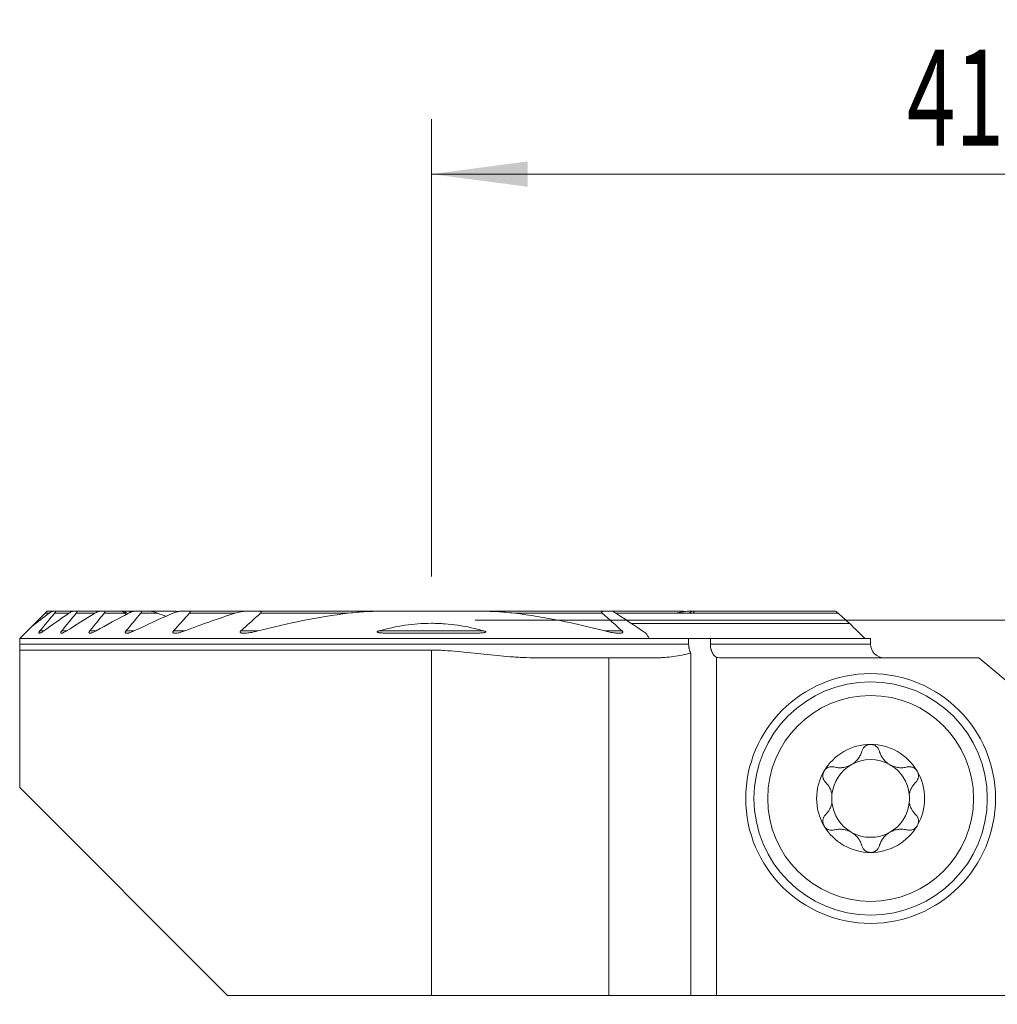
# Model space of a CAD drawing. Units: millimetres. Extents: x -19.1 to 67.8, y -58.8 to 21.9.
# Drawn here: x -15 to 20.6, y -14 to 21.9 of the extents above; entities that cross this region are included whole.
import ezdxf

# ---------------------------------------------------------------- set-up
doc = ezdxf.new("R2010")
doc.units = ezdxf.units.MM
doc.layers.add('1', color=4, linetype='Continuous')
doc.layers.add('2', color=7, linetype='Continuous')
doc.styles.add('iso_b_vert', font='simplex.shx')
doc.dimstyles.get("Standard").update_dxf_attribs({"dimtxt": 0.18, "dimasz": 0.18, "dimexe": 0.18, "dimexo": 0.0625, "dimgap": 0.09, "dimtad": 1, "dimzin": 0, "dimdsep": 52, "dimtxsty": 'Standard', "dimcen": 0.09, "dimadec": 0, "dimazin": 0, "dimtfac": 1, "dimtdec": 4, "dimtofl": 0, "dimtmove": 0, "dimatfit": 3, "dimfxl": 1, "dimtolj": 1, "dimtzin": 0, "dimarcsym": 0})

# ---------------------------------------------------------------- blocks, each defined once
blk = doc.blocks.new('_U0')
at = {"layer": '2', "lineweight": 13}
for p, q in [((0, 1.5875), (0, 18.25)), ((41.1, -12.4125), (41.1, 18.25)), ((0, 16.25), (41.1, 16.25))]:
    blk.add_line(p, q, dxfattribs=at)
at = {"layer": '2', "lineweight": 18}
for points in [[(0, 16.25), (3.499998, 16.710784), (3.500002, 15.789216)], [(41.1, 16.25), (37.600002, 15.789216), (37.599998, 16.710784)]]:
    blk.add_solid(points, dxfattribs=at)
at = {"layer": '2', "lineweight": 18, "insert": (17.318901, 17.282634), "char_height": 3.5, "attachment_point": 7, "line_spacing_factor": 1.084337, "style": 'iso_b_vert'}
blk.add_mtext('\\W0.6670;41.1', dxfattribs=at)
blk = doc.blocks.new('_U2')
at = {"layer": '2', "lineweight": 13}
for p, q in [((1.5875, 0), (67.85, 0)), ((65.85, -14), (65.85, 0)), ((42.6875, -14), (67.85, -14))]:
    blk.add_line(p, q, dxfattribs=at)
at = {"layer": '2', "lineweight": 18}
for points in [[(65.85, 0), (66.310784, -3.499998), (65.389216, -3.500002)], [(65.85, -14), (65.389216, -10.500002), (66.310784, -10.499998)]]:
    blk.add_solid(points, dxfattribs=at)
at = {"layer": '2', "lineweight": 18, "insert": (65.160366, -8.6798), "char_height": 3.5, "attachment_point": 7, "rotation": 90, "line_spacing_factor": 1.084337, "style": 'iso_b_vert'}
blk.add_mtext('\\W0.5785;14', dxfattribs=at)

msp = doc.modelspace()

# ---------------------------------------------------------------- linework, layer by layer
at = {"layer": '1', "lineweight": 18}
for p, q in [((-14.075, 0.25), (-14.559, -0.234)), ((-14, 0.325), (-14.075, 0.25)), ((-13.791, 0.325), (-14, 0.325)), ((-13.791, 0.325), (-13.703, 0.325)), ((-13.048, 0.325), (-13.703, 0.325)), ((-13.048, 0.325), (-12.932, 0.325)), ((-12.075, 0.325), (-12.932, 0.325)), ((-12.075, 0.325), (-11.924, 0.325)), ((-11.287, 0.325), (-11.924, 0.325)), ((-11.132, 0.325), (-11.287, 0.325)), ((-11.132, 0.325), (-11.023, 0.325)), ((-10.81, 0.325), (-11.024, 0.325)), ((-10.81, 0.325), (-10.612, 0.325)), ((-10.247, 0.325), (-10.612, 0.325)), ((-9.77, 0.325), (-10.247, 0.325)), ((-9.77, 0.325), (-9.405, 0.325)), ((-9.133, 0.325), (-8.864, 0.325)), ((-6.742, 0.325), (-8.864, 0.325)), ((-6.742, 0.325), (-6.326, 0.325)), ((-1.736, 0.325), (-6.326, 0.325)), ((-1.736, 0.325), (1.736, 0.325)), ((6.326, 0.325), (1.736, 0.325)), ((6.326, 0.325), (6.601, 0.325)), ((9.133, 0.325), (6.6, 0.325)), ((9.531, 0.25), (6.714, 0.25)), ((9.477, 0.325), (9.405, 0.325)), ((14.717, 0.325), (9.571, 0.325)), ((7.291, -0.13), (15.243, -0.13)), ((-15, -0.875), (-15, -0.675)), ((7.937, -0.675), (-15, -0.675)), ((9.371, -0.675), (7.937, -0.675)), ((9.371, -0.675), (10.163, -0.675)), ((9.371, -0.675), (9.371, -0.875)), ((16, -0.675), (10.163, -0.675)), ((10.163, -0.875), (10.163, -0.675)), ((16, -0.875), (16, -0.675)), ((-15, -1.093), (-15, -6.1)), ((-15, -1.093), (0, -1.093)), ((3.827, -1.375), (6.461, -1.375)), ((6.461, -1.375), (8.183, -1.375)), ((6.461, -1.375), (6.461, -13.675)), ((9.446, -13.675), (9.446, -1.202)), ((10.389, -1.358), (10.389, -13.675)), ((10.594, -1.375), (19.942, -1.375)), ((19.942, -1.375), (21.5, -2.682)), ((-15, -6.1), (-7.425, -13.675)), ((-7.425, -13.675), (0, -13.675)), ((0, -13.675), (6.461, -13.675)), ((6.461, -13.675), (9.446, -13.675)), ((10.389, -13.675), (9.446, -13.675)), ((10.389, -13.675), (21.756, -13.675))]:
    msp.add_line(p, q, dxfattribs=at)
at = {"layer": '1', "lineweight": 13}
for p, q in [((-13.927, 0.25), (-14.075, 0.25)), ((-13.207, 0.25), (-13.727, 0.25)), ((-12.262, 0.25), (-12.942, 0.25)), ((-11.154, 0.25), (-11.919, 0.25)), ((-9.966, 0.25), (-10.588, 0.25)), ((-7.154, 0.25), (-8.813, 0.25)), ((-3.02, 0.25), (-6.223, 0.25)), ((6.223, 0.25), (3.02, 0.25)), ((14.818, 0.25), (6.714, 0.25)), ((-14.126, -0.395), (-14.266, -0.395)), ((-13.289, -0.395), (-13.47, -0.395)), ((-12.213, -0.395), (-12.445, -0.395)), ((-10.826, -0.395), (-11.128, -0.395)), ((-8.987, -0.395), (-9.395, -0.395)), ((-6.311, -0.395), (-6.944, -0.395)), ((1.912, -0.395), (-1.912, -0.395)), ((6.944, -0.395), (6.311, -0.395)), ((-15, -0.875), (9.371, -0.875)), ((16, -0.875), (10.163, -0.875)), ((0, -1.093), (0, -13.675))]:
    msp.add_line(p, q, dxfattribs=at)
at = {"layer": '1', "lineweight": 18}
for radius in [4.55, 4.25, 3.75]:
    msp.add_circle((16, -6.5), radius, dxfattribs=at)
for centre, radius, start, end in [((16.5, -0.875), 0.5, 180, 270), ((16, -6.5), 1.968, 90, 149.6186), ((16, -6.5), 1.968, 30.3814, 90), ((16, -6.5), 1.416, 119.8093, 173.8076), ((16, -6.5), 1.416, 60.1907, 119.8093), ((16, -6.5), 1.416, 6.1924, 60.1907), ((16, -6.5), 1.968, 149.6186, 210.3814), ((16, -6.5), 1.968, 329.6186, 30.3814), ((16, -6.5), 1.416, 173.8076, 186.1924), ((16, -6.5), 1.416, 353.8076, 6.1924), ((16, -6.5), 1.416, 186.1924, 240.1907), ((16, -6.5), 1.416, 299.8093, 353.8076), ((16, -6.5), 1.968, 210.3814, 270), ((16, -6.5), 1.968, 270, 329.6186), ((16, -6.5), 1.416, 240.1907, 299.8093)]:
    msp.add_arc(centre, radius, start, end, dxfattribs=at)
for points, degree in [([(-14.562, -0.237), (-14.351, -0.073), (-14.14, 0.089), (-13.927, 0.25)], 3), ([(-13.727, 0.25), (-13.907, 0.035), (-14.086, -0.18), (-14.266, -0.395)], 3), ([(-14.126, -0.395), (-13.822, -0.177), (-13.516, 0.038), (-13.207, 0.25)], 3), ([(-12.942, 0.25), (-13.118, 0.035), (-13.294, -0.18), (-13.47, -0.395)], 3), ([(-13.289, -0.395), (-12.95, -0.176), (-12.608, 0.039), (-12.262, 0.25)], 3), ([(-11.919, 0.25), (-12.094, 0.035), (-12.27, -0.18), (-12.445, -0.395)], 3), ([(-12.213, -0.395), (-11.825, -0.174), (-11.433, 0.041), (-11.036, 0.25)], 3), ([(-11.103, 0.212), (-11.12, 0.225), (-11.137, 0.237), (-11.154, 0.25)], 3), ([(-10.588, 0.25), (-10.768, 0.035), (-10.948, -0.18), (-11.128, -0.395)], 3), ([(-10.826, -0.395), (-10.364, -0.17), (-9.895, 0.045), (-9.42, 0.25)], 3), ([(-9.66, 0.133), (-9.763, 0.17), (-9.865, 0.209), (-9.966, 0.25)], 3), ([(-8.813, 0.25), (-9.008, 0.036), (-9.202, -0.179), (-9.395, -0.395)], 3), ([(-8.987, -0.395), (-8.385, -0.161), (-7.774, 0.055), (-7.154, 0.25)], 3), ([(-6.223, 0.25), (-6.466, 0.038), (-6.706, -0.177), (-6.944, -0.395)], 3), ([(-6.311, -0.395), (-5.232, -0.111), (-4.136, 0.107), (-3.02, 0.25)], 3), ([(3.02, 0.25), (4.136, 0.107), (5.232, -0.111), (6.311, -0.395)], 3), ([(6.944, -0.395), (6.706, -0.177), (6.466, 0.038), (6.223, 0.25)], 3), ([(6.601, 0.325), (7.006, 0.062), (7.41, -0.205), (7.814, -0.475)], 3), ([(8.948, 0.25), (8.957, 0.257), (8.966, 0.263), (8.975, 0.27)], 3), ([(8.975, 0.27), (8.97, 0.263), (8.965, 0.257), (8.96, 0.25)], 3), ([(9.507, 0.325), (9.54, 0.325), (9.571, 0.325)], 2), ([(15.243, -0.13), (15.102, -0.003), (14.96, 0.124), (14.818, 0.25)], 3), ([(-14.562, -0.237), (-14.708, -0.383), (-14.854, -0.529), (-15, -0.675)], 3), ([(15.243, -0.13), (15.427, -0.312), (15.611, -0.493), (15.795, -0.675)], 3), ([(7.814, -0.475), (7.855, -0.542), (7.896, -0.608), (7.937, -0.675)], 3), ([(10.389, -1.358), (10.422, -1.363), (10.49, -1.372), (10.559, -1.375), (10.594, -1.375)], 3)]:
    msp.add_open_spline(points, degree=degree, dxfattribs=at)
for points, knots in [([(-13.927, 0.25), (-13.914, 0.26), (-13.901, 0.269), (-13.876, 0.287), (-13.863, 0.294), (-13.839, 0.308), (-13.828, 0.314), (-13.812, 0.32), (-13.808, 0.322), (-13.799, 0.324), (-13.795, 0.325), (-13.791, 0.325)], [0, 0, 0, 0, 0.25, 0.25, 0.5, 0.5, 0.75, 0.75, 0.875, 0.875, 1, 1, 1, 1]), ([(-13.703, 0.325), (-13.7, 0.325), (-13.698, 0.325), (-13.694, 0.323), (-13.692, 0.321), (-13.69, 0.318), (-13.69, 0.315), (-13.69, 0.31), (-13.691, 0.307), (-13.694, 0.3), (-13.695, 0.296), (-13.7, 0.287), (-13.702, 0.283), (-13.709, 0.274), (-13.712, 0.269), (-13.719, 0.26), (-13.723, 0.255), (-13.727, 0.25)], [0, 0, 0, 0, 0.125, 0.125, 0.25, 0.25, 0.375, 0.375, 0.5, 0.5, 0.625, 0.625, 0.75, 0.75, 0.875, 0.875, 1, 1, 1, 1]), ([(-13.207, 0.25), (-13.192, 0.26), (-13.177, 0.269), (-13.156, 0.282), (-13.149, 0.286), (-13.135, 0.294), (-13.127, 0.298), (-13.107, 0.308), (-13.094, 0.314), (-13.075, 0.32), (-13.069, 0.322), (-13.058, 0.324), (-13.053, 0.325), (-13.048, 0.325)], [0, 0, 0, 0, 0.25, 0.25, 0.375, 0.375, 0.5, 0.5, 0.75, 0.75, 0.875, 0.875, 1, 1, 1, 1]), ([(-12.932, 0.325), (-12.928, 0.325), (-12.925, 0.325), (-12.919, 0.323), (-12.917, 0.322), (-12.913, 0.318), (-12.912, 0.316), (-12.91, 0.311), (-12.91, 0.306), (-12.912, 0.3), (-12.913, 0.297), (-12.913, 0.294), (-12.916, 0.288), (-12.918, 0.284), (-12.924, 0.274), (-12.927, 0.27), (-12.934, 0.26), (-12.938, 0.255), (-12.942, 0.25)], [0, 0, 0, 0, 0.125, 0.125, 0.25, 0.25, 0.375, 0.375, 0.5, 0.5625, 0.5625, 0.625, 0.625, 0.75, 0.75, 0.875, 0.875, 1, 1, 1, 1]), ([(-12.262, 0.25), (-12.245, 0.26), (-12.228, 0.27), (-12.204, 0.283), (-12.195, 0.287), (-12.179, 0.295), (-12.171, 0.298), (-12.147, 0.308), (-12.131, 0.314), (-12.109, 0.32), (-12.101, 0.322), (-12.088, 0.324), (-12.081, 0.325), (-12.075, 0.325)], [0, 0, 0, 0, 0.25, 0.25, 0.375, 0.375, 0.5, 0.5, 0.75, 0.75, 0.875, 0.875, 1, 1, 1, 1]), ([(-11.924, 0.325), (-11.919, 0.325), (-11.915, 0.325), (-11.908, 0.323), (-11.905, 0.322), (-11.899, 0.319), (-11.896, 0.317), (-11.893, 0.312), (-11.892, 0.309), (-11.891, 0.302), (-11.892, 0.298), (-11.893, 0.291), (-11.894, 0.289), (-11.896, 0.285), (-11.897, 0.282), (-11.901, 0.275), (-11.904, 0.27), (-11.911, 0.26), (-11.914, 0.255), (-11.919, 0.25)], [0, 0, 0, 0, 0.125, 0.125, 0.25, 0.25, 0.375, 0.375, 0.5, 0.5, 0.625, 0.625, 0.6875, 0.6875, 0.75, 0.75, 0.875, 0.875, 1, 1, 1, 1]), ([(-11.154, 0.25), (-11.16, 0.255), (-11.167, 0.26), (-11.18, 0.269), (-11.186, 0.273), (-11.205, 0.286), (-11.218, 0.294), (-11.235, 0.304), (-11.241, 0.308), (-11.252, 0.313), (-11.257, 0.316), (-11.267, 0.32), (-11.272, 0.322), (-11.28, 0.324), (-11.284, 0.325), (-11.287, 0.325)], [0, 0, 0, 0, 0.125, 0.125, 0.25, 0.25, 0.5, 0.5, 0.625, 0.625, 0.75, 0.75, 0.875, 0.875, 1, 1, 1, 1]), ([(-11.111, 0.25), (-11.12, 0.26), (-11.127, 0.27), (-11.136, 0.283), (-11.139, 0.288), (-11.143, 0.296), (-11.145, 0.3), (-11.147, 0.307), (-11.148, 0.31), (-11.147, 0.316), (-11.147, 0.318), (-11.144, 0.322), (-11.143, 0.323), (-11.138, 0.325), (-11.135, 0.325), (-11.132, 0.325)], [0, 0, 0, 0, 0.25, 0.25, 0.375, 0.375, 0.5, 0.5, 0.625, 0.625, 0.75, 0.75, 0.875, 0.875, 1, 1, 1, 1]), ([(-11.036, 0.25), (-11.016, 0.26), (-10.997, 0.27), (-10.967, 0.283), (-10.957, 0.287), (-10.938, 0.295), (-10.928, 0.298), (-10.899, 0.308), (-10.881, 0.314), (-10.853, 0.32), (-10.844, 0.322), (-10.826, 0.324), (-10.818, 0.325), (-10.81, 0.325)], [0, 0, 0, 0, 0.25, 0.25, 0.375, 0.375, 0.5, 0.5, 0.75, 0.75, 0.875, 0.875, 1, 1, 1, 1]), ([(-11.023, 0.325), (-11.019, 0.325), (-11.013, 0.324), (-11.001, 0.322), (-10.995, 0.32), (-10.982, 0.316), (-10.975, 0.313), (-10.961, 0.308), (-10.954, 0.304), (-10.943, 0.299), (-10.94, 0.298), (-10.937, 0.296)], [0, 0, 0, 0, 0.225219, 0.225219, 0.450438, 0.450438, 0.675657, 0.675657, 0.900876, 0.900876, 1, 1, 1, 1]), ([(-10.612, 0.325), (-10.607, 0.325), (-10.602, 0.325), (-10.593, 0.323), (-10.588, 0.323), (-10.58, 0.32), (-10.576, 0.318), (-10.57, 0.313), (-10.568, 0.31), (-10.565, 0.304), (-10.564, 0.3), (-10.565, 0.291), (-10.566, 0.286), (-10.57, 0.276), (-10.573, 0.271), (-10.58, 0.26), (-10.584, 0.255), (-10.588, 0.25)], [0, 0, 0, 0, 0.125, 0.125, 0.25, 0.25, 0.375, 0.375, 0.5, 0.5, 0.625, 0.625, 0.75, 0.75, 0.875, 0.875, 1, 1, 1, 1]), ([(-9.966, 0.25), (-9.991, 0.26), (-10.015, 0.269), (-10.063, 0.286), (-10.087, 0.294), (-10.134, 0.307), (-10.158, 0.313), (-10.193, 0.32), (-10.204, 0.322), (-10.226, 0.324), (-10.237, 0.325), (-10.247, 0.325)], [0, 0, 0, 0, 0.25, 0.25, 0.5, 0.5, 0.75, 0.75, 0.875, 0.875, 1, 1, 1, 1]), ([(-9.42, 0.25), (-9.396, 0.261), (-9.371, 0.27), (-9.322, 0.288), (-9.298, 0.295), (-9.261, 0.305), (-9.249, 0.308), (-9.225, 0.314), (-9.213, 0.316), (-9.19, 0.32), (-9.178, 0.322), (-9.155, 0.324), (-9.144, 0.325), (-9.133, 0.325)], [0, 0, 0, 0, 0.25, 0.25, 0.5, 0.5, 0.625, 0.625, 0.75, 0.75, 0.875, 0.875, 1, 1, 1, 1]), ([(-9.405, 0.325), (-9.388, 0.325), (-9.37, 0.324), (-9.336, 0.322), (-9.318, 0.321), (-9.282, 0.317), (-9.265, 0.315), (-9.241, 0.312), (-9.236, 0.312), (-9.231, 0.311)], [0, 0, 0, 0, 0.303513, 0.303513, 0.607027, 0.607027, 0.91054, 0.91054, 1, 1, 1, 1]), ([(-8.864, 0.325), (-8.851, 0.325), (-8.839, 0.324), (-8.822, 0.321), (-8.817, 0.319), (-8.807, 0.315), (-8.803, 0.313), (-8.798, 0.308), (-8.796, 0.306), (-8.794, 0.303), (-8.793, 0.3), (-8.791, 0.296), (-8.791, 0.294), (-8.791, 0.289), (-8.791, 0.286), (-8.793, 0.28), (-8.794, 0.278), (-8.797, 0.272), (-8.798, 0.269), (-8.802, 0.264), (-8.804, 0.261), (-8.808, 0.255), (-8.81, 0.253), (-8.813, 0.25)], [0, 0, 0, 0, 0.25, 0.25, 0.375, 0.375, 0.5, 0.5, 0.5625, 0.5625, 0.625, 0.625, 0.6875, 0.6875, 0.75, 0.75, 0.8125, 0.8125, 0.875, 0.875, 0.9375, 0.9375, 1, 1, 1, 1]), ([(-7.154, 0.25), (-7.119, 0.261), (-7.05, 0.28), (-6.981, 0.296), (-6.929, 0.306), (-6.912, 0.309), (-6.877, 0.314), (-6.86, 0.316), (-6.826, 0.32), (-6.809, 0.322), (-6.776, 0.324), (-6.759, 0.325), (-6.742, 0.325)], [0, 0, 0, 0, 0.25, 0.5, 0.5, 0.625, 0.625, 0.75, 0.75, 0.875, 0.875, 1, 1, 1, 1]), ([(-6.326, 0.325), (-6.309, 0.325), (-6.292, 0.324), (-6.267, 0.322), (-6.259, 0.321), (-6.244, 0.318), (-6.236, 0.316), (-6.226, 0.312), (-6.222, 0.311), (-6.216, 0.308), (-6.213, 0.306), (-6.207, 0.302), (-6.205, 0.3), (-6.202, 0.295), (-6.2, 0.292), (-6.199, 0.285), (-6.2, 0.282), (-6.202, 0.275), (-6.204, 0.272), (-6.208, 0.265), (-6.211, 0.262), (-6.216, 0.256), (-6.22, 0.253), (-6.223, 0.25)], [0, 0, 0, 0, 0.25, 0.25, 0.375, 0.375, 0.5, 0.5, 0.5625, 0.5625, 0.625, 0.625, 0.6875, 0.6875, 0.75, 0.75, 0.8125, 0.8125, 0.875, 0.875, 0.9375, 0.9375, 1, 1, 1, 1]), ([(-3.02, 0.25), (-2.914, 0.264), (-2.807, 0.275), (-2.593, 0.294), (-2.486, 0.301), (-2.272, 0.313), (-2.165, 0.318), (-1.95, 0.323), (-1.843, 0.325), (-1.736, 0.325)], [0, 0, 0, 0, 0.25, 0.25, 0.5, 0.5, 0.75, 0.75, 1, 1, 1, 1]), ([(1.736, 0.325), (1.843, 0.325), (1.95, 0.323), (2.164, 0.318), (2.271, 0.313), (2.486, 0.301), (2.593, 0.294), (2.807, 0.275), (2.914, 0.264), (3.02, 0.25)], [0, 0, 0, 0, 0.25, 0.25, 0.5, 0.5, 0.75, 0.75, 1, 1, 1, 1]), ([(6.223, 0.25), (6.22, 0.253), (6.216, 0.256), (6.211, 0.262), (6.208, 0.266), (6.204, 0.272), (6.202, 0.276), (6.2, 0.281), (6.2, 0.282), (6.2, 0.286), (6.2, 0.287), (6.2, 0.292), (6.202, 0.295), (6.205, 0.3), (6.208, 0.302), (6.213, 0.306), (6.216, 0.308), (6.222, 0.311), (6.226, 0.313), (6.236, 0.316), (6.244, 0.318), (6.259, 0.321), (6.268, 0.322), (6.292, 0.324), (6.309, 0.325), (6.326, 0.325)], [0, 0, 0, 0, 0.0625, 0.0625, 0.125, 0.125, 0.1875, 0.1875, 0.21875, 0.21875, 0.25, 0.25, 0.3125, 0.3125, 0.375, 0.375, 0.4375, 0.4375, 0.5, 0.5, 0.625, 0.625, 0.75, 0.75, 1, 1, 1, 1]), ([(9.405, 0.325), (9.388, 0.325), (9.37, 0.324), (9.336, 0.322), (9.318, 0.321), (9.282, 0.317), (9.265, 0.315), (9.229, 0.311), (9.211, 0.308), (9.157, 0.301), (9.12, 0.295), (9.048, 0.283), (9.012, 0.276), (8.975, 0.27)], [0, 0, 0, 0, 0.125, 0.125, 0.25, 0.25, 0.375, 0.375, 0.5, 0.5, 0.75, 0.75, 1, 1, 1, 1]), ([(9.23, 0.313), (9.22, 0.315), (9.211, 0.317), (9.19, 0.32), (9.178, 0.322), (9.155, 0.324), (9.144, 0.325), (9.133, 0.325)], [0, 0, 0, 0, 0.282123, 0.282123, 0.641062, 0.641062, 1, 1, 1, 1]), ([(9.384, 0.25), (9.397, 0.26), (9.409, 0.269), (9.427, 0.282), (9.432, 0.286), (9.444, 0.294), (9.45, 0.298), (9.46, 0.305), (9.466, 0.308), (9.476, 0.313), (9.481, 0.316), (9.49, 0.32), (9.494, 0.322), (9.501, 0.324), (9.504, 0.325), (9.507, 0.325)], [0, 0, 0, 0, 0.25, 0.25, 0.375, 0.375, 0.5, 0.5, 0.625, 0.625, 0.75, 0.75, 0.875, 0.875, 1, 1, 1, 1]), ([(9.57, 0.325), (9.573, 0.325), (9.574, 0.325), (9.576, 0.323), (9.577, 0.321), (9.577, 0.317), (9.576, 0.315), (9.574, 0.309), (9.573, 0.306), (9.569, 0.299), (9.566, 0.295), (9.561, 0.287), (9.557, 0.283), (9.551, 0.274), (9.547, 0.269), (9.539, 0.26), (9.535, 0.255), (9.531, 0.25)], [0, 0, 0, 0, 0.125, 0.125, 0.25, 0.25, 0.375, 0.375, 0.5, 0.5, 0.625, 0.625, 0.75, 0.75, 0.875, 0.875, 1, 1, 1, 1]), ([(14.818, 0.25), (14.807, 0.26), (14.797, 0.269), (14.781, 0.282), (14.776, 0.286), (14.766, 0.294), (14.761, 0.298), (14.748, 0.308), (14.739, 0.314), (14.729, 0.32), (14.726, 0.322), (14.721, 0.324), (14.719, 0.325), (14.717, 0.325)], [0, 0, 0, 0, 0.25, 0.25, 0.375, 0.375, 0.5, 0.5, 0.75, 0.75, 0.875, 0.875, 1, 1, 1, 1]), ([(1.912, -0.395), (1.602, -0.306), (1.287, -0.237), (0.808, -0.166), (0.567, -0.139), (0.324, -0.126), (0.16, -0.12), (0.078, -0.118), (-0.33, -0.118), (-0.652, -0.143), (-1.288, -0.237), (-1.602, -0.306), (-1.912, -0.395)], [0, 0, 0, 0, 0.25, 0.25, 0.375, 0.4375, 0.4375, 0.5, 0.5, 0.75, 0.75, 1, 1, 1, 1]), ([(-14.266, -0.395), (-14.271, -0.401), (-14.276, -0.407), (-14.285, -0.42), (-14.289, -0.426), (-14.297, -0.437), (-14.3, -0.443), (-14.303, -0.451), (-14.304, -0.453), (-14.306, -0.458), (-14.306, -0.46), (-14.307, -0.466), (-14.307, -0.469), (-14.305, -0.475), (-14.303, -0.476), (-14.297, -0.479), (-14.294, -0.48), (-14.286, -0.48), (-14.282, -0.479), (-14.272, -0.477), (-14.267, -0.475), (-14.256, -0.471), (-14.25, -0.469), (-14.238, -0.463), (-14.232, -0.461), (-14.22, -0.454), (-14.213, -0.451), (-14.194, -0.44), (-14.18, -0.431), (-14.153, -0.414), (-14.139, -0.404), (-14.126, -0.395)], [0, 0, 0, 0, 0.0625, 0.0625, 0.125, 0.125, 0.1875, 0.1875, 0.21875, 0.21875, 0.25, 0.25, 0.3125, 0.3125, 0.375, 0.375, 0.4375, 0.4375, 0.5, 0.5, 0.5625, 0.5625, 0.625, 0.625, 0.6875, 0.6875, 0.75, 0.75, 0.875, 0.875, 1, 1, 1, 1]), ([(-13.47, -0.395), (-13.476, -0.401), (-13.481, -0.408), (-13.49, -0.421), (-13.494, -0.427), (-13.499, -0.437), (-13.5, -0.44), (-13.503, -0.445), (-13.504, -0.448), (-13.506, -0.456), (-13.506, -0.461), (-13.505, -0.466), (-13.504, -0.468), (-13.503, -0.471), (-13.502, -0.473), (-13.498, -0.476), (-13.494, -0.478), (-13.488, -0.479), (-13.486, -0.479), (-13.481, -0.48), (-13.478, -0.48), (-13.471, -0.479), (-13.465, -0.478), (-13.453, -0.476), (-13.447, -0.474), (-13.434, -0.47), (-13.427, -0.467), (-13.406, -0.459), (-13.392, -0.453), (-13.363, -0.438), (-13.348, -0.431), (-13.319, -0.413), (-13.304, -0.404), (-13.289, -0.395)], [0, 0, 0, 0, 0.0625, 0.0625, 0.125, 0.125, 0.15625, 0.15625, 0.1875, 0.1875, 0.25, 0.25, 0.28125, 0.28125, 0.3125, 0.3125, 0.375, 0.375, 0.40625, 0.40625, 0.4375, 0.4375, 0.5, 0.5, 0.5625, 0.5625, 0.625, 0.625, 0.75, 0.75, 0.875, 0.875, 1, 1, 1, 1]), ([(-12.445, -0.395), (-12.451, -0.402), (-12.457, -0.409), (-12.464, -0.42), (-12.466, -0.423), (-12.469, -0.43), (-12.471, -0.433), (-12.475, -0.443), (-12.476, -0.449), (-12.476, -0.46), (-12.475, -0.464), (-12.471, -0.47), (-12.469, -0.471), (-12.466, -0.474), (-12.464, -0.475), (-12.457, -0.478), (-12.451, -0.479), (-12.434, -0.48), (-12.421, -0.479), (-12.399, -0.474), (-12.391, -0.472), (-12.376, -0.468), (-12.368, -0.466), (-12.345, -0.458), (-12.328, -0.451), (-12.296, -0.437), (-12.279, -0.43), (-12.246, -0.413), (-12.229, -0.404), (-12.213, -0.395)], [0, 0, 0, 0, 0.0625, 0.0625, 0.09375, 0.09375, 0.125, 0.125, 0.1875, 0.1875, 0.25, 0.25, 0.28125, 0.28125, 0.3125, 0.3125, 0.375, 0.375, 0.5, 0.5, 0.5625, 0.5625, 0.625, 0.625, 0.75, 0.75, 0.875, 0.875, 1, 1, 1, 1]), ([(-11.128, -0.395), (-11.134, -0.402), (-11.14, -0.41), (-11.147, -0.422), (-11.149, -0.426), (-11.152, -0.433), (-11.153, -0.437), (-11.155, -0.444), (-11.155, -0.447), (-11.155, -0.454), (-11.154, -0.457), (-11.152, -0.462), (-11.15, -0.464), (-11.146, -0.468), (-11.142, -0.472), (-11.136, -0.474), (-11.13, -0.476), (-11.127, -0.477), (-11.116, -0.479), (-11.109, -0.48), (-11.093, -0.48), (-11.085, -0.479), (-11.068, -0.477), (-11.059, -0.476), (-11.042, -0.473), (-11.033, -0.471), (-11.015, -0.466), (-11.005, -0.464), (-10.978, -0.456), (-10.959, -0.45), (-10.921, -0.436), (-10.902, -0.429), (-10.864, -0.413), (-10.845, -0.404), (-10.826, -0.395)], [0, 0, 0, 0, 0.0625, 0.0625, 0.09375, 0.09375, 0.125, 0.125, 0.15625, 0.15625, 0.1875, 0.1875, 0.21875, 0.21875, 0.25, 0.28125, 0.28125, 0.3125, 0.3125, 0.375, 0.375, 0.4375, 0.4375, 0.5, 0.5, 0.5625, 0.5625, 0.625, 0.625, 0.75, 0.75, 0.875, 0.875, 1, 1, 1, 1]), ([(-9.395, -0.395), (-9.399, -0.399), (-9.403, -0.403), (-9.409, -0.412), (-9.412, -0.417), (-9.417, -0.426), (-9.419, -0.43), (-9.42, -0.439), (-9.42, -0.443), (-9.42, -0.449), (-9.419, -0.451), (-9.418, -0.454), (-9.417, -0.456), (-9.414, -0.46), (-9.411, -0.463), (-9.405, -0.467), (-9.401, -0.469), (-9.393, -0.472), (-9.389, -0.474), (-9.376, -0.477), (-9.367, -0.478), (-9.347, -0.48), (-9.337, -0.48), (-9.315, -0.479), (-9.305, -0.478), (-9.283, -0.476), (-9.272, -0.474), (-9.238, -0.469), (-9.216, -0.464), (-9.17, -0.454), (-9.148, -0.448), (-9.079, -0.428), (-9.033, -0.412), (-8.987, -0.395)], [0, 0, 0, 0, 0.03125, 0.03125, 0.0625, 0.0625, 0.09375, 0.09375, 0.125, 0.125, 0.140625, 0.140625, 0.15625, 0.15625, 0.1875, 0.1875, 0.21875, 0.21875, 0.25, 0.25, 0.3125, 0.3125, 0.375, 0.375, 0.4375, 0.4375, 0.5, 0.5, 0.625, 0.625, 0.75, 0.75, 1, 1, 1, 1]), ([(-6.944, -0.395), (-6.95, -0.4), (-6.955, -0.405), (-6.961, -0.414), (-6.963, -0.417), (-6.966, -0.423), (-6.968, -0.426), (-6.969, -0.432), (-6.969, -0.435), (-6.969, -0.441), (-6.968, -0.443), (-6.965, -0.451), (-6.961, -0.455), (-6.954, -0.46), (-6.952, -0.461), (-6.946, -0.464), (-6.943, -0.465), (-6.934, -0.469), (-6.928, -0.471), (-6.908, -0.475), (-6.894, -0.477), (-6.865, -0.479), (-6.85, -0.48), (-6.819, -0.48), (-6.804, -0.479), (-6.757, -0.477), (-6.726, -0.474), (-6.663, -0.466), (-6.631, -0.462), (-6.567, -0.451), (-6.535, -0.445), (-6.439, -0.426), (-6.375, -0.411), (-6.311, -0.395)], [0, 0, 0, 0, 0.03125, 0.03125, 0.046875, 0.046875, 0.0625, 0.0625, 0.078125, 0.078125, 0.09375, 0.09375, 0.125, 0.125, 0.140625, 0.140625, 0.15625, 0.15625, 0.1875, 0.1875, 0.25, 0.25, 0.3125, 0.3125, 0.375, 0.375, 0.5, 0.5, 0.625, 0.625, 0.75, 0.75, 1, 1, 1, 1]), ([(-1.912, -0.395), (-1.923, -0.398), (-1.933, -0.401), (-1.949, -0.407), (-1.954, -0.409), (-1.963, -0.413), (-1.968, -0.416), (-1.974, -0.42), (-1.976, -0.422), (-1.978, -0.424), (-1.979, -0.425), (-1.98, -0.427), (-1.98, -0.428), (-1.98, -0.431), (-1.98, -0.433), (-1.977, -0.437), (-1.976, -0.438), (-1.97, -0.442), (-1.966, -0.444), (-1.956, -0.448), (-1.951, -0.449), (-1.936, -0.453), (-1.926, -0.455), (-1.905, -0.459), (-1.894, -0.46), (-1.862, -0.464), (-1.84, -0.466), (-1.776, -0.471), (-1.732, -0.473), (-1.646, -0.476), (-1.603, -0.477), (-1.473, -0.479), (-1.387, -0.48), (-1.213, -0.48), (-1.127, -0.479), (-0.867, -0.477), (-0.693, -0.476), (-0.346, -0.473), (0.001, -0.472), (0.349, -0.473), (0.609, -0.475), (0.696, -0.476), (0.87, -0.477), (0.957, -0.478), (1.131, -0.479), (1.218, -0.48), (1.391, -0.48), (1.478, -0.479), (1.608, -0.477), (1.651, -0.476), (1.737, -0.473), (1.78, -0.471), (1.844, -0.466), (1.865, -0.464), (1.897, -0.46), (1.907, -0.458), (1.928, -0.455), (1.938, -0.453), (1.953, -0.449), (1.958, -0.447), (1.967, -0.443), (1.972, -0.441), (1.977, -0.437), (1.978, -0.436), (1.98, -0.432), (1.98, -0.43), (1.979, -0.426), (1.978, -0.424), (1.975, -0.421), (1.973, -0.419), (1.967, -0.415), (1.962, -0.413), (1.953, -0.408), (1.948, -0.406), (1.933, -0.401), (1.923, -0.397), (1.912, -0.395)], [0, 0, 0, 0, 0.007812, 0.007812, 0.011719, 0.011719, 0.015625, 0.015625, 0.017578, 0.017578, 0.018555, 0.018555, 0.019531, 0.019531, 0.021484, 0.021484, 0.023437, 0.023437, 0.027344, 0.027344, 0.03125, 0.03125, 0.039062, 0.039062, 0.046875, 0.046875, 0.0625, 0.0625, 0.09375, 0.09375, 0.125, 0.125, 0.1875, 0.1875, 0.25, 0.25, 0.375, 0.375, 0.5, 0.625, 0.625, 0.6875, 0.6875, 0.75, 0.75, 0.8125, 0.8125, 0.875, 0.875, 0.90625, 0.90625, 0.9375, 0.9375, 0.953125, 0.953125, 0.960937, 0.960937, 0.96875, 0.96875, 0.972656, 0.972656, 0.976562, 0.976562, 0.978516, 0.978516, 0.980469, 0.980469, 0.982422, 0.982422, 0.984375, 0.984375, 0.988281, 0.988281, 0.992187, 0.992187, 1, 1, 1, 1]), ([(6.311, -0.395), (6.375, -0.411), (6.439, -0.426), (6.534, -0.445), (6.566, -0.451), (6.63, -0.461), (6.661, -0.466), (6.709, -0.472), (6.724, -0.473), (6.756, -0.476), (6.771, -0.477), (6.803, -0.479), (6.818, -0.48), (6.848, -0.48), (6.863, -0.479), (6.885, -0.478), (6.892, -0.477), (6.907, -0.475), (6.914, -0.474), (6.927, -0.471), (6.933, -0.469), (6.946, -0.464), (6.951, -0.462), (6.959, -0.457), (6.961, -0.455), (6.964, -0.451), (6.966, -0.448), (6.968, -0.443), (6.969, -0.441), (6.969, -0.435), (6.969, -0.432), (6.967, -0.423), (6.964, -0.417), (6.955, -0.405), (6.949, -0.4), (6.944, -0.395)], [0, 0, 0, 0, 0.25, 0.25, 0.375, 0.375, 0.5, 0.5, 0.5625, 0.5625, 0.625, 0.625, 0.6875, 0.6875, 0.75, 0.75, 0.78125, 0.78125, 0.8125, 0.8125, 0.84375, 0.84375, 0.875, 0.875, 0.890625, 0.890625, 0.90625, 0.90625, 0.921875, 0.921875, 0.9375, 0.9375, 0.96875, 0.96875, 1, 1, 1, 1]), ([(-15, -1.093), (-15, -1.08), (-15, -1.066), (-15, -1.042), (-15, -1.034), (-15, -1.018), (-15, -1.009), (-15, -0.991), (-15, -0.981), (-15, -0.962), (-15, -0.951), (-15, -0.93), (-15, -0.92), (-15, -0.903), (-15, -0.897), (-15, -0.886), (-15, -0.881), (-15, -0.875)], [0, 0, 0, 0, 0.25, 0.25, 0.375, 0.375, 0.5, 0.5, 0.625, 0.625, 0.75, 0.75, 0.875, 0.875, 0.9375, 0.9375, 1, 1, 1, 1]), ([(9.371, -0.875), (9.371, -0.905), (9.373, -0.934), (9.378, -0.978), (9.38, -0.993), (9.385, -1.022), (9.387, -1.036), (9.397, -1.078), (9.405, -1.104), (9.419, -1.143), (9.424, -1.155), (9.434, -1.18), (9.44, -1.191), (9.446, -1.202)], [0, 0, 0, 0, 0.25, 0.25, 0.375, 0.375, 0.5, 0.5, 0.75, 0.75, 0.875, 0.875, 1, 1, 1, 1]), ([(10.389, -1.358), (10.373, -1.35), (10.357, -1.341), (10.334, -1.324), (10.327, -1.318), (10.312, -1.305), (10.305, -1.298), (10.284, -1.275), (10.272, -1.258), (10.253, -1.23), (10.248, -1.22), (10.236, -1.2), (10.231, -1.19), (10.216, -1.157), (10.207, -1.134), (10.195, -1.098), (10.192, -1.086), (10.185, -1.061), (10.182, -1.048), (10.174, -1.01), (10.17, -0.983), (10.166, -0.943), (10.165, -0.93), (10.163, -0.902), (10.163, -0.889), (10.163, -0.875)], [0, 0, 0, 0, 0.125, 0.125, 0.1875, 0.1875, 0.25, 0.25, 0.375, 0.375, 0.4375, 0.4375, 0.5, 0.5, 0.625, 0.625, 0.6875, 0.6875, 0.75, 0.75, 0.875, 0.875, 0.9375, 0.9375, 1, 1, 1, 1]), ([(0, -1.093), (0.08, -1.093), (0.16, -1.094), (0.32, -1.099), (0.4, -1.103), (0.64, -1.116), (0.799, -1.129), (1.118, -1.159), (1.277, -1.176), (1.596, -1.21), (1.755, -1.228), (2.232, -1.279), (2.551, -1.311), (2.95, -1.341), (3.03, -1.347), (3.15, -1.354), (3.19, -1.356), (3.27, -1.36), (3.309, -1.362), (3.509, -1.371), (3.668, -1.375), (3.827, -1.375)], [0, 0, 0, 0, 0.0625, 0.0625, 0.125, 0.125, 0.25, 0.25, 0.375, 0.375, 0.5, 0.5, 0.75, 0.75, 0.8125, 0.8125, 0.84375, 0.84375, 0.875, 0.875, 1, 1, 1, 1]), ([(8.183, -1.375), (8.236, -1.375), (8.29, -1.374), (8.396, -1.369), (8.449, -1.366), (8.607, -1.354), (8.713, -1.342), (8.923, -1.312), (9.028, -1.294), (9.237, -1.253), (9.342, -1.229), (9.446, -1.202)], [0, 0, 0, 0, 0.125, 0.125, 0.25, 0.25, 0.5, 0.5, 0.75, 0.75, 1, 1, 1, 1]), ([(16, -4.531), (15.981, -4.531), (15.962, -4.533), (15.925, -4.54), (15.907, -4.544), (15.881, -4.554), (15.872, -4.557), (15.856, -4.565), (15.847, -4.569), (15.823, -4.582), (15.808, -4.592), (15.787, -4.609), (15.78, -4.615), (15.767, -4.627), (15.761, -4.634), (15.744, -4.653), (15.733, -4.667), (15.714, -4.696), (15.706, -4.711), (15.692, -4.742), (15.686, -4.758), (15.682, -4.774)], [0, 0, 0, 0, 0.125, 0.125, 0.25, 0.25, 0.3125, 0.3125, 0.375, 0.375, 0.5, 0.5, 0.5625, 0.5625, 0.625, 0.625, 0.75, 0.75, 0.875, 0.875, 1, 1, 1, 1]), ([(16.318, -4.774), (16.309, -4.741), (16.295, -4.711), (16.272, -4.674), (16.267, -4.667), (16.256, -4.653), (16.25, -4.646), (16.233, -4.627), (16.22, -4.615), (16.199, -4.598), (16.192, -4.593), (16.176, -4.582), (16.169, -4.578), (16.145, -4.564), (16.128, -4.557), (16.102, -4.547), (16.093, -4.545), (16.075, -4.54), (16.065, -4.538), (16.037, -4.533), (16.019, -4.531), (16, -4.531)], [0, 0, 0, 0, 0.25, 0.25, 0.3125, 0.3125, 0.375, 0.375, 0.5, 0.5, 0.5625, 0.5625, 0.625, 0.625, 0.75, 0.75, 0.8125, 0.8125, 0.875, 0.875, 1, 1, 1, 1]), ([(14.672, -5.353), (14.721, -5.366), (14.771, -5.374), (14.848, -5.38), (14.874, -5.381), (14.914, -5.38), (14.927, -5.38), (14.954, -5.378), (14.967, -5.377), (15.034, -5.369), (15.088, -5.358), (15.154, -5.336), (15.168, -5.331), (15.194, -5.321), (15.233, -5.305), (15.296, -5.273), (15.344, -5.242), (15.39, -5.209), (15.412, -5.192), (15.454, -5.155), (15.474, -5.135), (15.511, -5.095), (15.529, -5.074), (15.577, -5.009), (15.605, -4.964), (15.639, -4.894), (15.649, -4.871), (15.667, -4.823), (15.675, -4.798), (15.682, -4.774)], [0, 0, 0, 0, 0.125, 0.125, 0.1875, 0.1875, 0.21875, 0.21875, 0.25, 0.25, 0.375, 0.375, 0.40625, 0.40625, 0.4375, 0.5, 0.5625, 0.5625, 0.625, 0.625, 0.6875, 0.6875, 0.75, 0.75, 0.875, 0.875, 0.9375, 0.9375, 1, 1, 1, 1]), ([(16.318, -4.774), (16.332, -4.823), (16.35, -4.87), (16.383, -4.94), (16.396, -4.963), (16.417, -4.997), (16.424, -5.008), (16.439, -5.03), (16.447, -5.041), (16.487, -5.095), (16.524, -5.135), (16.577, -5.182), (16.588, -5.191), (16.61, -5.208), (16.643, -5.234), (16.702, -5.272), (16.753, -5.298), (16.805, -5.321), (16.831, -5.331), (16.885, -5.348), (16.911, -5.356), (16.965, -5.367), (16.992, -5.372), (17.072, -5.381), (17.125, -5.382), (17.202, -5.376), (17.228, -5.373), (17.279, -5.365), (17.304, -5.359), (17.328, -5.353)], [0, 0, 0, 0, 0.125, 0.125, 0.1875, 0.1875, 0.21875, 0.21875, 0.25, 0.25, 0.375, 0.375, 0.40625, 0.40625, 0.4375, 0.5, 0.5625, 0.5625, 0.625, 0.625, 0.6875, 0.6875, 0.75, 0.75, 0.875, 0.875, 0.9375, 0.9375, 1, 1, 1, 1]), ([(14.302, -5.504), (14.307, -5.496), (14.312, -5.488), (14.323, -5.473), (14.328, -5.465), (14.346, -5.444), (14.36, -5.431), (14.381, -5.413), (14.388, -5.407), (14.404, -5.397), (14.411, -5.392), (14.435, -5.378), (14.451, -5.37), (14.485, -5.357), (14.502, -5.352), (14.536, -5.345), (14.554, -5.342), (14.606, -5.34), (14.639, -5.344), (14.672, -5.353)], [0, 0, 0, 0, 0.0625, 0.0625, 0.125, 0.125, 0.25, 0.25, 0.3125, 0.3125, 0.375, 0.375, 0.5, 0.5, 0.625, 0.625, 0.75, 0.75, 1, 1, 1, 1]), ([(17.698, -5.504), (17.693, -5.496), (17.688, -5.488), (17.677, -5.473), (17.672, -5.465), (17.654, -5.444), (17.64, -5.431), (17.619, -5.413), (17.612, -5.407), (17.596, -5.397), (17.589, -5.392), (17.565, -5.378), (17.549, -5.37), (17.515, -5.357), (17.498, -5.352), (17.464, -5.345), (17.446, -5.342), (17.394, -5.34), (17.361, -5.344), (17.328, -5.353)], [0, 0, 0, 0, 0.0625, 0.0625, 0.125, 0.125, 0.25, 0.25, 0.3125, 0.3125, 0.375, 0.375, 0.5, 0.5, 0.625, 0.625, 0.75, 0.75, 1, 1, 1, 1]), ([(14.302, -5.504), (14.292, -5.521), (14.284, -5.538), (14.274, -5.565), (14.271, -5.575), (14.266, -5.593), (14.264, -5.602), (14.259, -5.63), (14.257, -5.649), (14.256, -5.686), (14.258, -5.705), (14.264, -5.741), (14.268, -5.759), (14.276, -5.784), (14.28, -5.793), (14.287, -5.809), (14.29, -5.817), (14.311, -5.856), (14.332, -5.884), (14.356, -5.908)], [0, 0, 0, 0, 0.125, 0.125, 0.1875, 0.1875, 0.25, 0.25, 0.375, 0.375, 0.5, 0.5, 0.625, 0.625, 0.6875, 0.6875, 0.75, 0.75, 1, 1, 1, 1]), ([(17.644, -5.908), (17.668, -5.884), (17.689, -5.856), (17.71, -5.817), (17.713, -5.809), (17.72, -5.793), (17.724, -5.784), (17.732, -5.759), (17.736, -5.741), (17.742, -5.705), (17.744, -5.686), (17.743, -5.649), (17.741, -5.63), (17.736, -5.602), (17.734, -5.593), (17.729, -5.575), (17.726, -5.565), (17.716, -5.538), (17.708, -5.521), (17.698, -5.504)], [0, 0, 0, 0, 0.25, 0.25, 0.3125, 0.3125, 0.375, 0.375, 0.5, 0.5, 0.625, 0.625, 0.75, 0.75, 0.8125, 0.8125, 0.875, 0.875, 1, 1, 1, 1]), ([(14.592, -6.347), (14.584, -6.303), (14.572, -6.26), (14.55, -6.2), (14.542, -6.18), (14.529, -6.15), (14.524, -6.141), (14.515, -6.122), (14.51, -6.112), (14.484, -6.066), (14.462, -6.031), (14.412, -5.966), (14.385, -5.936), (14.356, -5.908)], [0, 0, 0, 0, 0.25, 0.25, 0.375, 0.375, 0.4375, 0.4375, 0.5, 0.5, 0.75, 0.75, 1, 1, 1, 1]), ([(17.644, -5.908), (17.615, -5.936), (17.588, -5.966), (17.538, -6.031), (17.516, -6.066), (17.49, -6.112), (17.485, -6.121), (17.476, -6.141), (17.462, -6.17), (17.45, -6.199), (17.428, -6.26), (17.416, -6.303), (17.408, -6.347)], [0, 0, 0, 0, 0.25, 0.25, 0.5, 0.5, 0.5625, 0.5625, 0.625, 0.75, 0.75, 1, 1, 1, 1]), ([(14.356, -7.092), (14.385, -7.064), (14.412, -7.034), (14.462, -6.969), (14.484, -6.934), (14.51, -6.888), (14.515, -6.879), (14.524, -6.859), (14.538, -6.83), (14.55, -6.801), (14.572, -6.74), (14.584, -6.697), (14.592, -6.653)], [0, 0, 0, 0, 0.25, 0.25, 0.5, 0.5, 0.5625, 0.5625, 0.625, 0.75, 0.75, 1, 1, 1, 1]), ([(17.408, -6.653), (17.416, -6.697), (17.428, -6.74), (17.45, -6.8), (17.458, -6.82), (17.471, -6.85), (17.476, -6.859), (17.485, -6.878), (17.49, -6.888), (17.516, -6.934), (17.538, -6.969), (17.588, -7.034), (17.615, -7.064), (17.644, -7.092)], [0, 0, 0, 0, 0.25, 0.25, 0.375, 0.375, 0.4375, 0.4375, 0.5, 0.5, 0.75, 0.75, 1, 1, 1, 1]), ([(14.356, -7.092), (14.332, -7.116), (14.311, -7.144), (14.29, -7.183), (14.287, -7.191), (14.28, -7.207), (14.276, -7.216), (14.268, -7.241), (14.264, -7.259), (14.258, -7.295), (14.256, -7.314), (14.257, -7.351), (14.259, -7.37), (14.264, -7.398), (14.266, -7.407), (14.271, -7.425), (14.274, -7.435), (14.284, -7.462), (14.292, -7.479), (14.302, -7.496)], [0, 0, 0, 0, 0.25, 0.25, 0.3125, 0.3125, 0.375, 0.375, 0.5, 0.5, 0.625, 0.625, 0.75, 0.75, 0.8125, 0.8125, 0.875, 0.875, 1, 1, 1, 1]), ([(17.698, -7.496), (17.708, -7.479), (17.716, -7.462), (17.726, -7.435), (17.729, -7.425), (17.734, -7.407), (17.736, -7.398), (17.741, -7.37), (17.743, -7.351), (17.744, -7.314), (17.742, -7.295), (17.736, -7.259), (17.732, -7.241), (17.724, -7.216), (17.72, -7.207), (17.713, -7.191), (17.71, -7.183), (17.689, -7.144), (17.668, -7.116), (17.644, -7.092)], [0, 0, 0, 0, 0.125, 0.125, 0.1875, 0.1875, 0.25, 0.25, 0.375, 0.375, 0.5, 0.5, 0.625, 0.625, 0.6875, 0.6875, 0.75, 0.75, 1, 1, 1, 1]), ([(14.302, -7.496), (14.307, -7.504), (14.312, -7.512), (14.323, -7.527), (14.328, -7.535), (14.346, -7.556), (14.36, -7.569), (14.381, -7.587), (14.388, -7.593), (14.404, -7.603), (14.411, -7.608), (14.435, -7.622), (14.451, -7.63), (14.485, -7.643), (14.502, -7.648), (14.536, -7.655), (14.554, -7.658), (14.606, -7.66), (14.639, -7.656), (14.672, -7.647)], [0, 0, 0, 0, 0.0625, 0.0625, 0.125, 0.125, 0.25, 0.25, 0.3125, 0.3125, 0.375, 0.375, 0.5, 0.5, 0.625, 0.625, 0.75, 0.75, 1, 1, 1, 1]), ([(17.698, -7.496), (17.693, -7.504), (17.688, -7.512), (17.677, -7.527), (17.672, -7.535), (17.654, -7.556), (17.64, -7.569), (17.619, -7.587), (17.612, -7.593), (17.596, -7.603), (17.589, -7.608), (17.565, -7.622), (17.549, -7.63), (17.515, -7.643), (17.498, -7.648), (17.464, -7.655), (17.446, -7.658), (17.394, -7.66), (17.361, -7.656), (17.328, -7.647)], [0, 0, 0, 0, 0.0625, 0.0625, 0.125, 0.125, 0.25, 0.25, 0.3125, 0.3125, 0.375, 0.375, 0.5, 0.5, 0.625, 0.625, 0.75, 0.75, 1, 1, 1, 1]), ([(15.682, -8.226), (15.668, -8.177), (15.65, -8.13), (15.617, -8.06), (15.604, -8.037), (15.583, -8.003), (15.576, -7.992), (15.561, -7.97), (15.553, -7.959), (15.513, -7.905), (15.476, -7.865), (15.423, -7.818), (15.412, -7.809), (15.39, -7.792), (15.357, -7.766), (15.298, -7.728), (15.247, -7.702), (15.195, -7.679), (15.169, -7.669), (15.115, -7.652), (15.089, -7.644), (15.035, -7.633), (15.008, -7.628), (14.928, -7.619), (14.875, -7.618), (14.798, -7.624), (14.772, -7.627), (14.721, -7.635), (14.696, -7.641), (14.672, -7.647)], [0, 0, 0, 0, 0.125, 0.125, 0.1875, 0.1875, 0.21875, 0.21875, 0.25, 0.25, 0.375, 0.375, 0.40625, 0.40625, 0.4375, 0.5, 0.5625, 0.5625, 0.625, 0.625, 0.6875, 0.6875, 0.75, 0.75, 0.875, 0.875, 0.9375, 0.9375, 1, 1, 1, 1]), ([(17.328, -7.647), (17.279, -7.634), (17.229, -7.626), (17.152, -7.62), (17.126, -7.619), (17.086, -7.62), (17.073, -7.62), (17.046, -7.622), (17.033, -7.623), (16.966, -7.631), (16.912, -7.642), (16.846, -7.664), (16.832, -7.669), (16.806, -7.679), (16.767, -7.695), (16.704, -7.727), (16.656, -7.758), (16.61, -7.791), (16.588, -7.808), (16.546, -7.845), (16.526, -7.865), (16.489, -7.905), (16.471, -7.926), (16.423, -7.991), (16.395, -8.036), (16.361, -8.106), (16.351, -8.129), (16.333, -8.177), (16.325, -8.202), (16.318, -8.226)], [0, 0, 0, 0, 0.125, 0.125, 0.1875, 0.1875, 0.21875, 0.21875, 0.25, 0.25, 0.375, 0.375, 0.40625, 0.40625, 0.4375, 0.5, 0.5625, 0.5625, 0.625, 0.625, 0.6875, 0.6875, 0.75, 0.75, 0.875, 0.875, 0.9375, 0.9375, 1, 1, 1, 1]), ([(15.682, -8.226), (15.691, -8.259), (15.705, -8.289), (15.728, -8.326), (15.733, -8.333), (15.744, -8.347), (15.75, -8.354), (15.767, -8.373), (15.78, -8.385), (15.801, -8.402), (15.808, -8.407), (15.824, -8.418), (15.831, -8.422), (15.855, -8.436), (15.872, -8.443), (15.898, -8.453), (15.907, -8.455), (15.925, -8.46), (15.935, -8.462), (15.963, -8.467), (15.981, -8.469), (16, -8.469)], [0, 0, 0, 0, 0.25, 0.25, 0.3125, 0.3125, 0.375, 0.375, 0.5, 0.5, 0.5625, 0.5625, 0.625, 0.625, 0.75, 0.75, 0.8125, 0.8125, 0.875, 0.875, 1, 1, 1, 1]), ([(16, -8.469), (16.019, -8.469), (16.038, -8.467), (16.075, -8.46), (16.093, -8.456), (16.119, -8.446), (16.128, -8.443), (16.144, -8.435), (16.153, -8.431), (16.177, -8.418), (16.192, -8.408), (16.213, -8.391), (16.22, -8.385), (16.233, -8.373), (16.239, -8.366), (16.256, -8.347), (16.267, -8.333), (16.286, -8.304), (16.294, -8.289), (16.308, -8.258), (16.314, -8.242), (16.318, -8.226)], [0, 0, 0, 0, 0.125, 0.125, 0.25, 0.25, 0.3125, 0.3125, 0.375, 0.375, 0.5, 0.5, 0.5625, 0.5625, 0.625, 0.625, 0.75, 0.75, 0.875, 0.875, 1, 1, 1, 1])]:
    msp.add_open_spline(points, degree=3, knots=knots, dxfattribs=at)

# ---------------------------------------------------------------- dimensions: what is measured, and where the dimension line sits
at = {"layer": '2', "lineweight": 18}
dim = msp.add_linear_dim(base=(41.1, 16.25), p1=(0, 0), p2=(41.1, -14), dimstyle='Standard', override={"dimtxt": 3.5, "dimasz": 3.5, "dimexe": 2, "dimexo": 1.5875, "dimgap": 1.75, "dimtad": 1, "dimtih": 1, "dimtoh": 0, "dimdec": 2, "dimlfac": 1, "dimzin": 8, "dimdsep": 46, "dimlunit": 2, "dimpost": '<>', "dimtxsty": 'iso_b_vert', "dimsah": 1, "dimse1": 0, "dimse2": 0, "dimsd1": 0, "dimsd2": 0, "dimclrd": 2, "dimclre": 2, "dimclrt": 2, "dimtol": 0, "dimtm": -0.1, "dimtfac": 1, "dimtdec": 2, "dimtofl": 1, "dimtmove": 0, "dimtzin": 8, "dimlwd": 13, "dimlwe": 13}, dxfattribs=at)
dim.commit()
dim.dimension.update_dxf_attribs({"geometry": '_U0', "text_midpoint": (20.55, 16.25)})
dim = msp.add_linear_dim(base=(65.85, 0), p1=(41.1, -14), p2=(0, 0), angle=90, dimstyle='Standard', override={"dimtxt": 3.5, "dimasz": 3.5, "dimexe": 2, "dimexo": 1.5875, "dimgap": 1.75, "dimtad": 1, "dimtih": 0, "dimtoh": 0, "dimdec": 2, "dimlfac": 1, "dimzin": 8, "dimdsep": 46, "dimlunit": 2, "dimpost": '<>', "dimtxsty": 'iso_b_vert', "dimsah": 1, "dimse1": 0, "dimse2": 0, "dimsd1": 0, "dimsd2": 0, "dimclrd": 2, "dimclre": 2, "dimclrt": 2, "dimtol": 0, "dimtm": -0.1, "dimtfac": 1, "dimtdec": 2, "dimtofl": 1, "dimtmove": 0, "dimtzin": 8, "dimlwd": 13, "dimlwe": 13}, dxfattribs=at)
dim.commit()
dim.dimension.update_dxf_attribs({"geometry": '_U2', "text_midpoint": (65.85, -7)})

doc.saveas('drawing.dxf')
